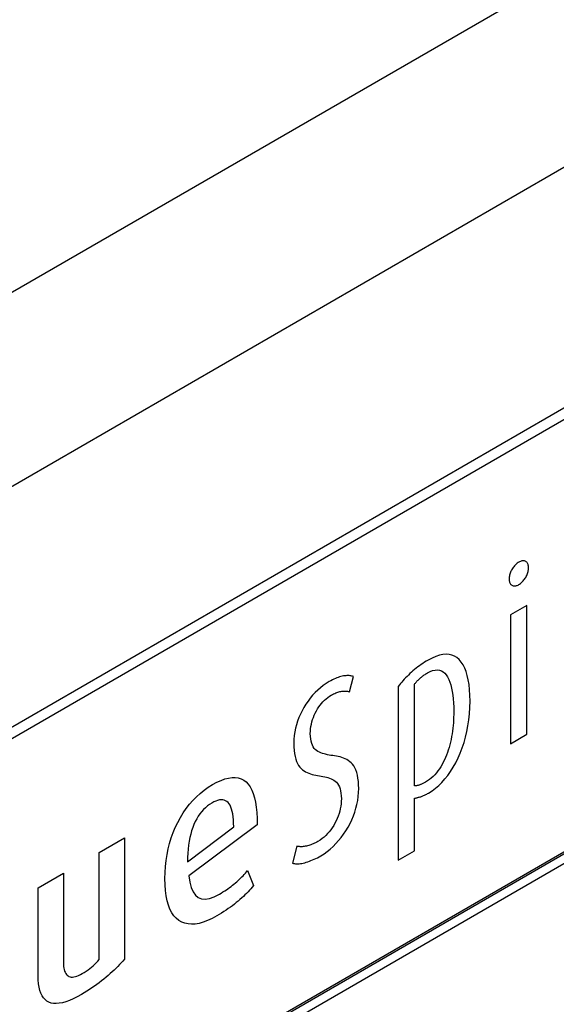
# Model space of a CAD drawing. Extents: x 0.5 to 16.1, y 1.5 to 11.6.
# Drawn here: x 4.1 to 4.5, y 7.6 to 8.5 of the extents above; entities that cross this region are included whole.
import ezdxf

# ---------------------------------------------------------------- set-up
doc = ezdxf.new("R2010")
doc.units = 0
doc.header["$LTSCALE"] = 0.75
doc.header["$MEASUREMENT"] = 0
doc.layers.get('0').update_dxf_attribs({"linetype": 'CONTINUOUS'})
doc.layers.add('LABEL', color=2, linetype='CONTINUOUS')

msp = doc.modelspace()

# ---------------------------------------------------------------- linework, layer by layer
for p, q in [((4.919, 8.73343), (3.04755, 7.65306)), ((4.99571, 8.60056), (3.10351, 7.50822)), ((4.99571, 8.38058), (3.10351, 7.28824)), ((3.10351, 6.88076), (4.98804, 7.96867)), ((3.10351, 6.8719), (4.99571, 7.96425))]:
    msp.add_line(p, q)
at = {"layer": 'LABEL'}
for p, q in [((3.10351, 7.2777), (4.96568, 8.35282)), ((4.50957, 7.98255), (4.50888, 7.98231)), ((4.51024, 7.98272), (4.50957, 7.98255)), ((4.51088, 7.98282), (4.51024, 7.98272)), ((4.5115, 7.98285), (4.51088, 7.98282)), ((4.51209, 7.9828), (4.5115, 7.98285)), ((4.51265, 7.98269), (4.51209, 7.9828)), ((4.51319, 7.98251), (4.51265, 7.98269)), ((4.51371, 7.98226), (4.51319, 7.98251)), ((4.50065, 7.97413), (4.50022, 7.97326)), ((4.50113, 7.975), (4.50065, 7.97413)), ((4.50165, 7.97584), (4.50113, 7.975)), ((4.50218, 7.97665), (4.50165, 7.97584)), ((4.50275, 7.97741), (4.50218, 7.97665)), ((4.50334, 7.97814), (4.50275, 7.97741)), ((4.50395, 7.97882), (4.50334, 7.97814)), ((4.5046, 7.97946), (4.50395, 7.97882)), ((4.50526, 7.98007), (4.5046, 7.97946)), ((4.50596, 7.98063), (4.50526, 7.98007)), ((4.50668, 7.98115), (4.50596, 7.98063)), ((4.50742, 7.98163), (4.50668, 7.98115)), ((4.50816, 7.98201), (4.50742, 7.98163)), ((4.50888, 7.98231), (4.50816, 7.98201)), ((4.51419, 7.98194), (4.51371, 7.98226)), ((4.51461, 7.98156), (4.51419, 7.98194)), ((4.51499, 7.98113), (4.51461, 7.98156)), ((4.51533, 7.98064), (4.51499, 7.98113)), ((4.51561, 7.98009), (4.51533, 7.98064)), ((4.51585, 7.97948), (4.51561, 7.98009)), ((4.51603, 7.97882), (4.51585, 7.97948)), ((4.51585, 7.97297), (4.51603, 7.97385)), ((4.51617, 7.9781), (4.51603, 7.97882)), ((4.51603, 7.97385), (4.51617, 7.97472)), ((4.51626, 7.97732), (4.51617, 7.9781)), ((4.51617, 7.97472), (4.51626, 7.9756)), ((4.51631, 7.97649), (4.51626, 7.97732)), ((4.51626, 7.9756), (4.51631, 7.97649)), ((4.49856, 7.9671), (4.49852, 7.96622)), ((4.49852, 7.96622), (4.49856, 7.96538)), ((4.49866, 7.96799), (4.49856, 7.9671)), ((4.49856, 7.96538), (4.49866, 7.96461)), ((4.4988, 7.96887), (4.49866, 7.96799)), ((4.49866, 7.96461), (4.4988, 7.96389)), ((4.49899, 7.96975), (4.4988, 7.96887)), ((4.49922, 7.97063), (4.49899, 7.96975)), ((4.49951, 7.97151), (4.49922, 7.97063)), ((4.49984, 7.97238), (4.49951, 7.97151)), ((4.50022, 7.97326), (4.49984, 7.97238)), ((4.51088, 7.9639), (4.5115, 7.96458)), ((4.5115, 7.96458), (4.51209, 7.96531)), ((4.51209, 7.96531), (4.51265, 7.96607)), ((4.51265, 7.96607), (4.51319, 7.96688)), ((4.51319, 7.96688), (4.51371, 7.96773)), ((4.51371, 7.96773), (4.51419, 7.9686)), ((4.51419, 7.9686), (4.51461, 7.96947)), ((4.51461, 7.96947), (4.51499, 7.97034)), ((4.51499, 7.97034), (4.51533, 7.97122)), ((4.51533, 7.97122), (4.51561, 7.97209)), ((4.51561, 7.97209), (4.51585, 7.97297)), ((4.96568, 7.95745), (3.10351, 6.88233)), ((4.4988, 7.96389), (4.49899, 7.96323)), ((4.49899, 7.96323), (4.49922, 7.96263)), ((4.49922, 7.96263), (4.49951, 7.96208)), ((4.49951, 7.96208), (4.49984, 7.96159)), ((4.49984, 7.96159), (4.50022, 7.96116)), ((4.50022, 7.96116), (4.50065, 7.96078)), ((4.50065, 7.96078), (4.50113, 7.96047)), ((4.50113, 7.96047), (4.50165, 7.96021)), ((4.50165, 7.96021), (4.50218, 7.96003)), ((4.50218, 7.96003), (4.50275, 7.95991)), ((4.50275, 7.95991), (4.50334, 7.95987)), ((4.50334, 7.95987), (4.50395, 7.9599)), ((4.50395, 7.9599), (4.5046, 7.96)), ((4.5046, 7.96), (4.50526, 7.96017)), ((4.50526, 7.96017), (4.50596, 7.96041)), ((4.50596, 7.96041), (4.50668, 7.96072)), ((4.50668, 7.96072), (4.50742, 7.9611)), ((4.50742, 7.9611), (4.50816, 7.96157)), ((4.50816, 7.96157), (4.50888, 7.96209)), ((4.50888, 7.96209), (4.50957, 7.96265)), ((4.50957, 7.96265), (4.51024, 7.96326)), ((4.51024, 7.96326), (4.51088, 7.9639)), ((4.51479, 7.94213), (4.49985, 7.93351)), ((4.51479, 7.82426), (4.51479, 7.94213)), ((4.49985, 7.93351), (4.49985, 7.81563)), ((4.428, 7.894), (4.42435, 7.89211)), ((4.43147, 7.89548), (4.428, 7.894)), ((4.43477, 7.89655), (4.43147, 7.89548)), ((4.43789, 7.89721), (4.43477, 7.89655)), ((4.44083, 7.89746), (4.43789, 7.89721)), ((4.44359, 7.8973), (4.44083, 7.89746)), ((4.44618, 7.89672), (4.44359, 7.8973)), ((4.44859, 7.89573), (4.44618, 7.89672)), ((4.45083, 7.89433), (4.44859, 7.89573)), ((4.45288, 7.89251), (4.45083, 7.89433)), ((4.45475, 7.89031), (4.45288, 7.89251)), ((4.41201, 7.88345), (4.41057, 7.88223)), ((4.41347, 7.88464), (4.41201, 7.88345)), ((4.41496, 7.8858), (4.41347, 7.88464)), ((4.41646, 7.88693), (4.41496, 7.8858)), ((4.41799, 7.88803), (4.41646, 7.88693)), ((4.41955, 7.8891), (4.41799, 7.88803)), ((4.42113, 7.89013), (4.41955, 7.8891)), ((4.42273, 7.89114), (4.42113, 7.89013)), ((4.42435, 7.89211), (4.42273, 7.89114)), ((4.45643, 7.88776), (4.45475, 7.89031)), ((4.45791, 7.88485), (4.45643, 7.88776)), ((4.45919, 7.88159), (4.45791, 7.88485)), ((4.33819, 7.8747), (4.3368, 7.87402)), ((4.33955, 7.87531), (4.33819, 7.8747)), ((4.34088, 7.87586), (4.33955, 7.87531)), ((4.34217, 7.87634), (4.34088, 7.87586)), ((4.34342, 7.87675), (4.34217, 7.87634)), ((4.34464, 7.87709), (4.34342, 7.87675)), ((4.34582, 7.87738), (4.34464, 7.87709)), ((4.34697, 7.87759), (4.34582, 7.87738)), ((4.34807, 7.87775), (4.34697, 7.87759)), ((4.34914, 7.87786), (4.34807, 7.87775)), ((4.35015, 7.87793), (4.34914, 7.87786)), ((4.35113, 7.87794), (4.35015, 7.87793)), ((4.35206, 7.8779), (4.35113, 7.87794)), ((4.35295, 7.87781), (4.35206, 7.8779)), ((4.35246, 7.8631), (4.35605, 7.87697)), ((4.35379, 7.87768), (4.35295, 7.87781)), ((4.35459, 7.87749), (4.35379, 7.87768)), ((4.35534, 7.87726), (4.35459, 7.87749)), ((4.35605, 7.87697), (4.35534, 7.87726)), ((4.40262, 7.87458), (4.40143, 7.87329)), ((4.40384, 7.87587), (4.40262, 7.87458)), ((4.40511, 7.87716), (4.40384, 7.87587)), ((4.40641, 7.87844), (4.40511, 7.87716)), ((4.40776, 7.87971), (4.40641, 7.87844)), ((4.40915, 7.88098), (4.40776, 7.87971)), ((4.41057, 7.88223), (4.40915, 7.88098)), ((4.41528, 7.87388), (4.41584, 7.87442)), ((4.41584, 7.87442), (4.41642, 7.87497)), ((4.41642, 7.87497), (4.41702, 7.87551)), ((4.41702, 7.87551), (4.41764, 7.87606)), ((4.41764, 7.87606), (4.41827, 7.87659)), ((4.41827, 7.87659), (4.41891, 7.87711)), ((4.41891, 7.87711), (4.41957, 7.87762)), ((4.41957, 7.87762), (4.42024, 7.87811)), ((4.42024, 7.87811), (4.42092, 7.8786)), ((4.42092, 7.8786), (4.42161, 7.87907)), ((4.42161, 7.87907), (4.42232, 7.87953)), ((4.42232, 7.87953), (4.42304, 7.87999)), ((4.42304, 7.87999), (4.42378, 7.88043)), ((4.42378, 7.88043), (4.42625, 7.88162)), ((4.42625, 7.88162), (4.42858, 7.88246)), ((4.42858, 7.88246), (4.43078, 7.88296)), ((4.43078, 7.88296), (4.43283, 7.88311)), ((4.43283, 7.88311), (4.43474, 7.88291)), ((4.43474, 7.88291), (4.43652, 7.88236)), ((4.43652, 7.88236), (4.43815, 7.88146)), ((4.43815, 7.88146), (4.43965, 7.88022)), ((4.43965, 7.88022), (4.441, 7.87863)), ((4.441, 7.87863), (4.44222, 7.87669)), ((4.44222, 7.87669), (4.44331, 7.87447)), ((4.44331, 7.87447), (4.44428, 7.87203)), ((4.46028, 7.87798), (4.45919, 7.88159)), ((4.46117, 7.87401), (4.46028, 7.87798)), ((4.32584, 7.86681), (4.32337, 7.86465)), ((4.32842, 7.86883), (4.32584, 7.86681)), ((4.3311, 7.87072), (4.32842, 7.86883)), ((4.3339, 7.87247), (4.3311, 7.87072)), ((4.33536, 7.87328), (4.3339, 7.87247)), ((4.3368, 7.87402), (4.33536, 7.87328)), ((4.39811, 7.86938), (4.39708, 7.86807)), ((4.39708, 7.86807), (4.39708, 7.70926)), ((4.39917, 7.87069), (4.39811, 7.86938)), ((4.40028, 7.87199), (4.39917, 7.87069)), ((4.40143, 7.87329), (4.40028, 7.87199)), ((4.41184, 7.87003), (4.41227, 7.87058)), ((4.41184, 7.77704), (4.41184, 7.87003)), ((4.41227, 7.87058), (4.41273, 7.87113)), ((4.41273, 7.87113), (4.41321, 7.87168)), ((4.41321, 7.87168), (4.4137, 7.87223)), ((4.4137, 7.87223), (4.41421, 7.87278)), ((4.41421, 7.87278), (4.41473, 7.87333)), ((4.41473, 7.87333), (4.41528, 7.87388)), ((4.44428, 7.87203), (4.44513, 7.86938)), ((4.44513, 7.86938), (4.44587, 7.86652)), ((4.44587, 7.86652), (4.44649, 7.86345)), ((4.46187, 7.86969), (4.46117, 7.87401)), ((4.46237, 7.86501), (4.46187, 7.86969)), ((4.31658, 7.85736), (4.31453, 7.85465)), ((4.31873, 7.85993), (4.31658, 7.85736)), ((4.321, 7.86236), (4.31873, 7.85993)), ((4.32337, 7.86465), (4.321, 7.86236)), ((4.32963, 7.85538), (4.33109, 7.85668)), ((4.33109, 7.85668), (4.3326, 7.85789)), ((4.3326, 7.85789), (4.33417, 7.85901)), ((4.33417, 7.85901), (4.3358, 7.86004)), ((4.3358, 7.86004), (4.33687, 7.86062)), ((4.33687, 7.86062), (4.33791, 7.86116)), ((4.33791, 7.86116), (4.33893, 7.86164)), ((4.33893, 7.86164), (4.33993, 7.86207)), ((4.33993, 7.86207), (4.3409, 7.86246)), ((4.3409, 7.86246), (4.34185, 7.86279)), ((4.34185, 7.86279), (4.34278, 7.86307)), ((4.34278, 7.86307), (4.34368, 7.8633)), ((4.34368, 7.8633), (4.34455, 7.86349)), ((4.34455, 7.86349), (4.34541, 7.86362)), ((4.34541, 7.86362), (4.34623, 7.86371)), ((4.34623, 7.86371), (4.34704, 7.86377)), ((4.34704, 7.86377), (4.34781, 7.8638)), ((4.34781, 7.8638), (4.34856, 7.86379)), ((4.34856, 7.86379), (4.34928, 7.86376)), ((4.34928, 7.86376), (4.34997, 7.86369)), ((4.34997, 7.86369), (4.35063, 7.86359)), ((4.35063, 7.86359), (4.35127, 7.86346)), ((4.35127, 7.86346), (4.35188, 7.86329)), ((4.35188, 7.86329), (4.35246, 7.8631)), ((4.44649, 7.86345), (4.447, 7.86016)), ((4.447, 7.86016), (4.44739, 7.85666)), ((4.44739, 7.85666), (4.44766, 7.85295)), ((4.46268, 7.85998), (4.46237, 7.86501)), ((4.4628, 7.8546), (4.46268, 7.85998)), ((4.31074, 7.84884), (4.30904, 7.84578)), ((4.31258, 7.85182), (4.31074, 7.84884)), ((4.31453, 7.85465), (4.31258, 7.85182)), ((4.32216, 7.84563), (4.32326, 7.84749)), ((4.32326, 7.84749), (4.32441, 7.84925)), ((4.32441, 7.84925), (4.32563, 7.85092)), ((4.32563, 7.85092), (4.32691, 7.85249)), ((4.32691, 7.85249), (4.32824, 7.85398)), ((4.32824, 7.85398), (4.32963, 7.85538)), ((4.44766, 7.85295), (4.44782, 7.84902)), ((4.44782, 7.84902), (4.44786, 7.84488)), ((4.46225, 7.84303), (4.46262, 7.84874)), ((4.46262, 7.84874), (4.4628, 7.8546)), ((4.30615, 7.83951), (4.30497, 7.83632)), ((4.30751, 7.84267), (4.30615, 7.83951)), ((4.30904, 7.84578), (4.30751, 7.84267)), ((4.31872, 7.83776), (4.31942, 7.83978)), ((4.31942, 7.83978), (4.32023, 7.84177)), ((4.32023, 7.84177), (4.32114, 7.84372)), ((4.32114, 7.84372), (4.32216, 7.84563)), ((4.44778, 7.83985), (4.44766, 7.83733)), ((4.44784, 7.84237), (4.44778, 7.83985)), ((4.44786, 7.84488), (4.44784, 7.84237)), ((4.46167, 7.83747), (4.46225, 7.84303)), ((4.30313, 7.82978), (4.30246, 7.82645)), ((4.30396, 7.83307), (4.30313, 7.82978)), ((4.30497, 7.83632), (4.30396, 7.83307)), ((4.31693, 7.82934), (4.31722, 7.8315)), ((4.31722, 7.8315), (4.31762, 7.83362)), ((4.31762, 7.83362), (4.31812, 7.83571)), ((4.31812, 7.83571), (4.31872, 7.83776)), ((4.447, 7.82977), (4.44668, 7.82725)), ((4.44727, 7.8323), (4.447, 7.82977)), ((4.44749, 7.83482), (4.44727, 7.8323)), ((4.44766, 7.83733), (4.44749, 7.83482)), ((4.45989, 7.82679), (4.46088, 7.83206)), ((4.46088, 7.83206), (4.46167, 7.83747)), ((4.30197, 7.82307), (4.30166, 7.81965)), ((4.30246, 7.82645), (4.30197, 7.82307)), ((4.31665, 7.82492), (4.31674, 7.82715)), ((4.31678, 7.8224), (4.31665, 7.82492)), ((4.31674, 7.82715), (4.31693, 7.82934)), ((4.31703, 7.82007), (4.31678, 7.8224)), ((4.44589, 7.82219), (4.44541, 7.81965)), ((4.44631, 7.82472), (4.44589, 7.82219)), ((4.44668, 7.82725), (4.44631, 7.82472)), ((4.45729, 7.81669), (4.45869, 7.82166)), ((4.45869, 7.82166), (4.45989, 7.82679)), ((4.49985, 7.81563), (4.51479, 7.82426)), ((4.30166, 7.81965), (4.30151, 7.81618)), ((4.30151, 7.81618), (4.30164, 7.81278)), ((4.30164, 7.81278), (4.30189, 7.80962)), ((4.31741, 7.81795), (4.31703, 7.82007)), ((4.31792, 7.81602), (4.31741, 7.81795)), ((4.31855, 7.81429), (4.31792, 7.81602)), ((4.3193, 7.81275), (4.31855, 7.81429)), ((4.32018, 7.81142), (4.3193, 7.81275)), ((4.32119, 7.81028), (4.32018, 7.81142)), ((4.44363, 7.81226), (4.4429, 7.80989)), ((4.44429, 7.81468), (4.44363, 7.81226)), ((4.44488, 7.81715), (4.44429, 7.81468)), ((4.44541, 7.81965), (4.44488, 7.81715)), ((4.45388, 7.80717), (4.45569, 7.81185)), ((4.45569, 7.81185), (4.45729, 7.81669)), ((4.30189, 7.80962), (4.30227, 7.8067)), ((4.30227, 7.8067), (4.30277, 7.80402)), ((4.30277, 7.80402), (4.30339, 7.80159)), ((4.32232, 7.80933), (4.32119, 7.81028)), ((4.32358, 7.80859), (4.32232, 7.80933)), ((4.32491, 7.80796), (4.32358, 7.80859)), ((4.32629, 7.80739), (4.32491, 7.80796)), ((4.32771, 7.80687), (4.32629, 7.80739)), ((4.32917, 7.80639), (4.32771, 7.80687)), ((4.33067, 7.80597), (4.32917, 7.80639)), ((4.33221, 7.8056), (4.33067, 7.80597)), ((4.3338, 7.80527), (4.33221, 7.8056)), ((4.33543, 7.80499), (4.3338, 7.80527)), ((4.3371, 7.80477), (4.33543, 7.80499)), ((4.33881, 7.80459), (4.3371, 7.80477)), ((4.34052, 7.80439), (4.33881, 7.80459)), ((4.34219, 7.80409), (4.34052, 7.80439)), ((4.34382, 7.80369), (4.34219, 7.80409)), ((4.34541, 7.8032), (4.34382, 7.80369)), ((4.34695, 7.8026), (4.34541, 7.8032)), ((4.34845, 7.80191), (4.34695, 7.8026)), ((4.44035, 7.80304), (4.43936, 7.80085)), ((4.44126, 7.80528), (4.44035, 7.80304)), ((4.44212, 7.80756), (4.44126, 7.80528)), ((4.4429, 7.80989), (4.44212, 7.80756)), ((4.44969, 7.79829), (4.45186, 7.80263)), ((4.45186, 7.80263), (4.45388, 7.80717)), ((4.30339, 7.80159), (4.30413, 7.79939)), ((4.30413, 7.79939), (4.305, 7.79744)), ((4.305, 7.79744), (4.30598, 7.79572)), ((4.30598, 7.79572), (4.30709, 7.79425)), ((4.30709, 7.79425), (4.30832, 7.79302)), ((4.34991, 7.80112), (4.34845, 7.80191)), ((4.35133, 7.80023), (4.34991, 7.80112)), ((4.35271, 7.79925), (4.35133, 7.80023)), ((4.35404, 7.79816), (4.35271, 7.79925)), ((4.3553, 7.79691), (4.35404, 7.79816)), ((4.35643, 7.79541), (4.3553, 7.79691)), ((4.35743, 7.79367), (4.35643, 7.79541)), ((4.35831, 7.79168), (4.35743, 7.79367)), ((4.43602, 7.79457), (4.43476, 7.79263)), ((4.4372, 7.7966), (4.43602, 7.79457)), ((4.43832, 7.7987), (4.4372, 7.7966)), ((4.43936, 7.80085), (4.43832, 7.7987)), ((4.44498, 7.79036), (4.44739, 7.7942)), ((4.44739, 7.7942), (4.44969, 7.79829)), ((4.24185, 7.78432), (4.24501, 7.78478)), ((4.24501, 7.78478), (4.24797, 7.78481)), ((4.24797, 7.78481), (4.25073, 7.78443)), ((4.25073, 7.78443), (4.2533, 7.78363)), ((4.30832, 7.79302), (4.30963, 7.79195)), ((4.30963, 7.79195), (4.31099, 7.79098)), ((4.31099, 7.79098), (4.31238, 7.7901)), ((4.31238, 7.7901), (4.31382, 7.78932)), ((4.31382, 7.78932), (4.3153, 7.78863)), ((4.3153, 7.78863), (4.31681, 7.78804)), ((4.31681, 7.78804), (4.31837, 7.78754)), ((4.31837, 7.78754), (4.31997, 7.78713)), ((4.31997, 7.78713), (4.32161, 7.78682)), ((4.32161, 7.78682), (4.3233, 7.7866)), ((4.3233, 7.7866), (4.32498, 7.78641)), ((4.32498, 7.78641), (4.32662, 7.78616)), ((4.32662, 7.78616), (4.32822, 7.78586)), ((4.32822, 7.78586), (4.32978, 7.78551)), ((4.32978, 7.78551), (4.3313, 7.78511)), ((4.3313, 7.78511), (4.33277, 7.78465)), ((4.33277, 7.78465), (4.33421, 7.78414)), ((4.35907, 7.78945), (4.35831, 7.79168)), ((4.3597, 7.78697), (4.35907, 7.78945)), ((4.36021, 7.78424), (4.3597, 7.78697)), ((4.42895, 7.7858), (4.4273, 7.78432)), ((4.43052, 7.78737), (4.42895, 7.7858)), ((4.43201, 7.78903), (4.43052, 7.78737)), ((4.43343, 7.79078), (4.43201, 7.78903)), ((4.43476, 7.79263), (4.43343, 7.79078)), ((4.43979, 7.78343), (4.44244, 7.78677)), ((4.44244, 7.78677), (4.44498, 7.79036)), ((4.21946, 7.77319), (4.22326, 7.77586)), ((4.22326, 7.77586), (4.22723, 7.77831)), ((4.22723, 7.77831), (4.23118, 7.78044)), ((4.23118, 7.78044), (4.23494, 7.78216)), ((4.23494, 7.78216), (4.23849, 7.78345)), ((4.23849, 7.78345), (4.24185, 7.78432)), ((4.2533, 7.78363), (4.25566, 7.78242)), ((4.25566, 7.78242), (4.25783, 7.78078)), ((4.25783, 7.78078), (4.25979, 7.77872)), ((4.25979, 7.77872), (4.26154, 7.77625)), ((4.26154, 7.77625), (4.26309, 7.77336)), ((4.33421, 7.78414), (4.33561, 7.78357)), ((4.33561, 7.78357), (4.33696, 7.78296)), ((4.33696, 7.78296), (4.33827, 7.78229)), ((4.33827, 7.78229), (4.33951, 7.7815)), ((4.33951, 7.7815), (4.34062, 7.78051)), ((4.34062, 7.78051), (4.3416, 7.77932)), ((4.3416, 7.77932), (4.34247, 7.77793)), ((4.34247, 7.77793), (4.34321, 7.77634)), ((4.34321, 7.77634), (4.34383, 7.77455)), ((4.36059, 7.78127), (4.36021, 7.78424)), ((4.36085, 7.77805), (4.36059, 7.78127)), ((4.36098, 7.77459), (4.36085, 7.77805)), ((4.41222, 7.77706), (4.41184, 7.77704)), ((4.41262, 7.7771), (4.41222, 7.77706)), ((4.41303, 7.77715), (4.41262, 7.7771)), ((4.41345, 7.77721), (4.41303, 7.77715)), ((4.41389, 7.77729), (4.41345, 7.77721)), ((4.41434, 7.77739), (4.41389, 7.77729)), ((4.41481, 7.7775), (4.41434, 7.77739)), ((4.41529, 7.77762), (4.41481, 7.7775)), ((4.41578, 7.77776), (4.41529, 7.77762)), ((4.41629, 7.77791), (4.41578, 7.77776)), ((4.41681, 7.77808), (4.41629, 7.77791)), ((4.41734, 7.77827), (4.41681, 7.77808)), ((4.41788, 7.77848), (4.41734, 7.77827)), ((4.41842, 7.7787), (4.41788, 7.77848)), ((4.41898, 7.77895), (4.41842, 7.7787)), ((4.41954, 7.77921), (4.41898, 7.77895)), ((4.42011, 7.77949), (4.41954, 7.77921)), ((4.4207, 7.77979), (4.42011, 7.77949)), ((4.42129, 7.7801), (4.4207, 7.77979)), ((4.42189, 7.78044), (4.42129, 7.7801)), ((4.42377, 7.78164), (4.42189, 7.78044)), ((4.42557, 7.78293), (4.42377, 7.78164)), ((4.4273, 7.78432), (4.42557, 7.78293)), ((4.43111, 7.77493), (4.43412, 7.77751)), ((4.43412, 7.77751), (4.43702, 7.78035)), ((4.43702, 7.78035), (4.43979, 7.78343)), ((4.20911, 7.76383), (4.21239, 7.76717)), ((4.21239, 7.76717), (4.21584, 7.77029)), ((4.21584, 7.77029), (4.21946, 7.77319)), ((4.26309, 7.77336), (4.26443, 7.77006)), ((4.26443, 7.77006), (4.26557, 7.76635)), ((4.34383, 7.77455), (4.34433, 7.77257)), ((4.34433, 7.77257), (4.3447, 7.77038)), ((4.3447, 7.77038), (4.34495, 7.76799)), ((4.34495, 7.76799), (4.34508, 7.76541)), ((4.35997, 7.76375), (4.36049, 7.76734)), ((4.36049, 7.76734), (4.36083, 7.77095)), ((4.36083, 7.77095), (4.36098, 7.77459)), ((4.41457, 7.76639), (4.41515, 7.76653)), ((4.41515, 7.76653), (4.41575, 7.76669)), ((4.41575, 7.76669), (4.41637, 7.76687)), ((4.41637, 7.76687), (4.417, 7.76706)), ((4.417, 7.76706), (4.41764, 7.76726)), ((4.41764, 7.76726), (4.41829, 7.76749)), ((4.41829, 7.76749), (4.41896, 7.76773)), ((4.41896, 7.76773), (4.41964, 7.768)), ((4.41964, 7.768), (4.42033, 7.76829)), ((4.42033, 7.76829), (4.42103, 7.76861)), ((4.42103, 7.76861), (4.42175, 7.76894)), ((4.42175, 7.76894), (4.42247, 7.7693)), ((4.42247, 7.7693), (4.42321, 7.76968)), ((4.42321, 7.76968), (4.42396, 7.77009)), ((4.42396, 7.77009), (4.42473, 7.77051)), ((4.42473, 7.77051), (4.42798, 7.7726)), ((4.42798, 7.7726), (4.43111, 7.77493)), ((4.20307, 7.75649), (4.206, 7.76027)), ((4.206, 7.76027), (4.20911, 7.76383)), ((4.22249, 7.75876), (4.22063, 7.75718)), ((4.22443, 7.76019), (4.22249, 7.75876)), ((4.22647, 7.76147), (4.22443, 7.76019)), ((4.22836, 7.76248), (4.22647, 7.76147)), ((4.23016, 7.76327), (4.22836, 7.76248)), ((4.23187, 7.76386), (4.23016, 7.76327)), ((4.23349, 7.76423), (4.23187, 7.76386)), ((4.23502, 7.76438), (4.23349, 7.76423)), ((4.23646, 7.76432), (4.23502, 7.76438)), ((4.23782, 7.76405), (4.23646, 7.76432)), ((4.23908, 7.76357), (4.23782, 7.76405)), ((4.24025, 7.76287), (4.23908, 7.76357)), ((4.24134, 7.76196), (4.24025, 7.76287)), ((4.24233, 7.76082), (4.24134, 7.76196)), ((4.24321, 7.75944), (4.24233, 7.76082)), ((4.24399, 7.75782), (4.24321, 7.75944)), ((4.24467, 7.75595), (4.24399, 7.75782)), ((4.26557, 7.76635), (4.26649, 7.76222)), ((4.26649, 7.76222), (4.26722, 7.75768)), ((4.26722, 7.75768), (4.26773, 7.75272)), ((4.3445, 7.7585), (4.34408, 7.75624)), ((4.34481, 7.76079), (4.3445, 7.7585)), ((4.345, 7.76309), (4.34481, 7.76079)), ((4.34508, 7.76541), (4.345, 7.76309)), ((4.35838, 7.75666), (4.35927, 7.76019)), ((4.35927, 7.76019), (4.35997, 7.76375)), ((4.41184, 7.7659), (4.41235, 7.76597)), ((4.41184, 7.71778), (4.41184, 7.7659)), ((4.41235, 7.76597), (4.41289, 7.76605)), ((4.41289, 7.76605), (4.41343, 7.76615)), ((4.41343, 7.76615), (4.41399, 7.76626)), ((4.41399, 7.76626), (4.41457, 7.76639)), ((4.19772, 7.74825), (4.20031, 7.75248)), ((4.20031, 7.75248), (4.20307, 7.75649)), ((4.21412, 7.74934), (4.21271, 7.747)), ((4.21561, 7.75153), (4.21412, 7.74934)), ((4.21719, 7.75356), (4.21561, 7.75153)), ((4.21886, 7.75545), (4.21719, 7.75356)), ((4.22063, 7.75718), (4.21886, 7.75545)), ((4.24525, 7.75384), (4.24467, 7.75595)), ((4.24572, 7.75148), (4.24525, 7.75384)), ((4.24608, 7.74888), (4.24572, 7.75148)), ((4.24634, 7.74603), (4.24608, 7.74888)), ((4.26773, 7.75272), (4.26804, 7.74735)), ((4.34215, 7.74954), (4.34128, 7.74735)), ((4.34291, 7.75176), (4.34215, 7.74954)), ((4.34355, 7.75399), (4.34291, 7.75176)), ((4.34408, 7.75624), (4.34355, 7.75399)), ((4.3546, 7.74622), (4.35604, 7.74967)), ((4.35604, 7.74967), (4.3573, 7.75315)), ((4.3573, 7.75315), (4.35838, 7.75666)), ((4.19309, 7.73919), (4.1953, 7.74381)), ((4.1953, 7.74381), (4.19772, 7.74825)), ((4.20431, 7.70769), (4.24655, 7.73961)), ((4.26815, 7.74156), (4.20562, 7.69496)), ((4.21018, 7.74186), (4.20906, 7.73908)), ((4.2114, 7.74451), (4.21018, 7.74186)), ((4.21271, 7.747), (4.2114, 7.74451)), ((4.2465, 7.74295), (4.24634, 7.74603)), ((4.24655, 7.73961), (4.2465, 7.74295)), ((4.26804, 7.74735), (4.26815, 7.74156)), ((4.33802, 7.74091), (4.33675, 7.7389)), ((4.33921, 7.74301), (4.33802, 7.74091)), ((4.3403, 7.74517), (4.33921, 7.74301)), ((4.34128, 7.74735), (4.3403, 7.74517)), ((4.35115, 7.73939), (4.35297, 7.74279)), ((4.35297, 7.74279), (4.3546, 7.74622)), ((4.18937, 7.7296), (4.19111, 7.73445)), ((4.19111, 7.73445), (4.19309, 7.73919)), ((4.20719, 7.73309), (4.20643, 7.72989)), ((4.20807, 7.73616), (4.20719, 7.73309)), ((4.20906, 7.73908), (4.20807, 7.73616)), ((4.33085, 7.73185), (4.32918, 7.73033)), ((4.33245, 7.73347), (4.33085, 7.73185)), ((4.33396, 7.73518), (4.33245, 7.73347)), ((4.33539, 7.73699), (4.33396, 7.73518)), ((4.33675, 7.7389), (4.33539, 7.73699)), ((4.34489, 7.72992), (4.3471, 7.73292)), ((4.3471, 7.73292), (4.34919, 7.73608)), ((4.34919, 7.73608), (4.35115, 7.73939)), ((4.12338, 7.71617), (4.1465, 7.72952)), ((4.1465, 7.72952), (4.1465, 7.61861)), ((4.18657, 7.71954), (4.18785, 7.72462)), ((4.18785, 7.72462), (4.18937, 7.7296)), ((4.20525, 7.72305), (4.20484, 7.71942)), ((4.20578, 7.72654), (4.20525, 7.72305)), ((4.20643, 7.72989), (4.20578, 7.72654)), ((4.30435, 7.72199), (4.30019, 7.70647)), ((4.30507, 7.72181), (4.30435, 7.72199)), ((4.30583, 7.72168), (4.30507, 7.72181)), ((4.30662, 7.72159), (4.30583, 7.72168)), ((4.30744, 7.72154), (4.30662, 7.72159)), ((4.30829, 7.72154), (4.30744, 7.72154)), ((4.30918, 7.72157), (4.30829, 7.72154)), ((4.31011, 7.72165), (4.30918, 7.72157)), ((4.31106, 7.72178), (4.31011, 7.72165)), ((4.31205, 7.72194), (4.31106, 7.72178)), ((4.31307, 7.72215), (4.31205, 7.72194)), ((4.31412, 7.7224), (4.31307, 7.72215)), ((4.31516, 7.72268), (4.31412, 7.7224)), ((4.31621, 7.72301), (4.31516, 7.72268)), ((4.31726, 7.72337), (4.31621, 7.72301)), ((4.31832, 7.72377), (4.31726, 7.72337)), ((4.31938, 7.72421), (4.31832, 7.72377)), ((4.32044, 7.72468), (4.31938, 7.72421)), ((4.32151, 7.7252), (4.32044, 7.72468)), ((4.32258, 7.72575), (4.32151, 7.7252)), ((4.32366, 7.72634), (4.32258, 7.72575)), ((4.32558, 7.72758), (4.32366, 7.72634)), ((4.32742, 7.7289), (4.32558, 7.72758)), ((4.32918, 7.73033), (4.32742, 7.7289)), ((4.33488, 7.71942), (4.33756, 7.72181)), ((4.33756, 7.72181), (4.34013, 7.72436)), ((4.34013, 7.72436), (4.34257, 7.72706)), ((4.34257, 7.72706), (4.34489, 7.72992)), ((4.12338, 7.61838), (4.12338, 7.71617)), ((4.18471, 7.70901), (4.18552, 7.71433)), ((4.18552, 7.71433), (4.18657, 7.71954)), ((4.20455, 7.71565), (4.20437, 7.71174)), ((4.20484, 7.71942), (4.20455, 7.71565)), ((4.3246, 7.71229), (4.32613, 7.71314)), ((4.32613, 7.71314), (4.32916, 7.71508)), ((4.32916, 7.71508), (4.33208, 7.71717)), ((4.33208, 7.71717), (4.33488, 7.71942)), ((4.39708, 7.70926), (4.41184, 7.71778)), ((4.18377, 7.69802), (4.18412, 7.70357)), ((4.18412, 7.70357), (4.18471, 7.70901)), ((4.20437, 7.71174), (4.20431, 7.70769)), ((4.30019, 7.70647), (4.30112, 7.70623)), ((4.30112, 7.70623), (4.3021, 7.70606)), ((4.3021, 7.70606), (4.30312, 7.70595)), ((4.30312, 7.70595), (4.30419, 7.7059)), ((4.30419, 7.7059), (4.3053, 7.70591)), ((4.3053, 7.70591), (4.30647, 7.70599)), ((4.30647, 7.70599), (4.30768, 7.70613)), ((4.30768, 7.70613), (4.30893, 7.70634)), ((4.30893, 7.70634), (4.31024, 7.70661)), ((4.31024, 7.70661), (4.31159, 7.70694)), ((4.31159, 7.70694), (4.31297, 7.70732)), ((4.31297, 7.70732), (4.31437, 7.70776)), ((4.31437, 7.70776), (4.31578, 7.70825)), ((4.31578, 7.70825), (4.31721, 7.70879)), ((4.31721, 7.70879), (4.31866, 7.70939)), ((4.31866, 7.70939), (4.32012, 7.71004)), ((4.32012, 7.71004), (4.3216, 7.71074)), ((4.3216, 7.71074), (4.32309, 7.71149)), ((4.32309, 7.71149), (4.3246, 7.71229)), ((4.06768, 7.68401), (4.0908, 7.69736)), ((4.0908, 7.69736), (4.0908, 7.61551)), ((4.18366, 7.69234), (4.18377, 7.69802)), ((4.20562, 7.69496), (4.20641, 7.68919)), ((4.25398, 7.6939), (4.25509, 7.69503)), ((4.25509, 7.69503), (4.25617, 7.69618)), ((4.25617, 7.69618), (4.25722, 7.69733)), ((4.25722, 7.69733), (4.25825, 7.6985)), ((4.25825, 7.6985), (4.25924, 7.69967)), ((4.25924, 7.69967), (4.26474, 7.686)), ((4.18378, 7.68665), (4.18366, 7.69234)), ((4.18416, 7.68137), (4.18378, 7.68665)), ((4.20641, 7.68919), (4.20765, 7.68432)), ((4.24413, 7.68524), (4.24548, 7.68628)), ((4.24548, 7.68628), (4.2468, 7.68734)), ((4.2468, 7.68734), (4.24807, 7.68841)), ((4.24807, 7.68841), (4.2493, 7.68948)), ((4.2493, 7.68948), (4.25051, 7.69057)), ((4.25051, 7.69057), (4.25169, 7.69167)), ((4.25169, 7.69167), (4.25285, 7.69278)), ((4.25285, 7.69278), (4.25398, 7.6939)), ((4.26474, 7.686), (4.26354, 7.68458)), ((4.06768, 7.60351), (4.06768, 7.68401)), ((4.1848, 7.67651), (4.18416, 7.68137)), ((4.18569, 7.67206), (4.1848, 7.67651)), ((4.20765, 7.68432), (4.20932, 7.68037)), ((4.20932, 7.68037), (4.21145, 7.67733)), ((4.21145, 7.67733), (4.21401, 7.6752)), ((4.2287, 7.6758), (4.23348, 7.67823)), ((4.23348, 7.67823), (4.23513, 7.6792)), ((4.23513, 7.6792), (4.23673, 7.68018)), ((4.23673, 7.68018), (4.23829, 7.68117)), ((4.23829, 7.68117), (4.23981, 7.68217)), ((4.23981, 7.68217), (4.24129, 7.68318)), ((4.24129, 7.68318), (4.24273, 7.68421)), ((4.24273, 7.68421), (4.24413, 7.68524)), ((4.25684, 7.67749), (4.25536, 7.67607)), ((4.25827, 7.67891), (4.25684, 7.67749)), ((4.25966, 7.68032), (4.25827, 7.67891)), ((4.261, 7.68174), (4.25966, 7.68032)), ((4.26229, 7.68316), (4.261, 7.68174)), ((4.26354, 7.68458), (4.26229, 7.68316)), ((4.18683, 7.66804), (4.18569, 7.67206)), ((4.18823, 7.66443), (4.18683, 7.66804)), ((4.21401, 7.6752), (4.21702, 7.67398)), ((4.21702, 7.67398), (4.22047, 7.67368)), ((4.22047, 7.67368), (4.22436, 7.67428)), ((4.22436, 7.67428), (4.2287, 7.6758)), ((4.2454, 7.66765), (4.24353, 7.66627)), ((4.2472, 7.66903), (4.2454, 7.66765)), ((4.24895, 7.67043), (4.2472, 7.66903)), ((4.25063, 7.67183), (4.24895, 7.67043)), ((4.25225, 7.67325), (4.25063, 7.67183)), ((4.25383, 7.67466), (4.25225, 7.67325)), ((4.25536, 7.67607), (4.25383, 7.67466)), ((4.18988, 7.66124), (4.18823, 7.66443)), ((4.19178, 7.65846), (4.18988, 7.66124)), ((4.19394, 7.65611), (4.19178, 7.65846)), ((4.23326, 7.65954), (4.23102, 7.65822)), ((4.23544, 7.66086), (4.23326, 7.65954)), ((4.23755, 7.6622), (4.23544, 7.66086)), ((4.23961, 7.66355), (4.23755, 7.6622)), ((4.2416, 7.66491), (4.23961, 7.66355)), ((4.24353, 7.66627), (4.2416, 7.66491)), ((4.19635, 7.65417), (4.19394, 7.65611)), ((4.19898, 7.65266), (4.19635, 7.65417)), ((4.2018, 7.65157), (4.19898, 7.65266)), ((4.2048, 7.65091), (4.2018, 7.65157)), ((4.20799, 7.65067), (4.2048, 7.65091)), ((4.21136, 7.65086), (4.20799, 7.65067)), ((4.21492, 7.65148), (4.21136, 7.65086)), ((4.21867, 7.65253), (4.21492, 7.65148)), ((4.2226, 7.654), (4.21867, 7.65253)), ((4.22671, 7.65589), (4.2226, 7.654)), ((4.23102, 7.65822), (4.22671, 7.65589)), ((4.0908, 7.61551), (4.09084, 7.61373)), ((4.09084, 7.61373), (4.09097, 7.61209)), ((4.11802, 7.61277), (4.11946, 7.61411)), ((4.11946, 7.61411), (4.12083, 7.61549)), ((4.12083, 7.61549), (4.12214, 7.61691)), ((4.12214, 7.61691), (4.12338, 7.61838)), ((4.1422, 7.61377), (4.14063, 7.61214)), ((4.1437, 7.61539), (4.1422, 7.61377)), ((4.14514, 7.61701), (4.1437, 7.61539)), ((4.1465, 7.61861), (4.14514, 7.61701)), ((4.09097, 7.61209), (4.09118, 7.61056)), ((4.09118, 7.61056), (4.09147, 7.60917)), ((4.09147, 7.60917), (4.09184, 7.60789)), ((4.09184, 7.60789), (4.0923, 7.60674)), ((4.0923, 7.60674), (4.09284, 7.60572)), ((4.09284, 7.60572), (4.09347, 7.60482)), ((4.09347, 7.60482), (4.09418, 7.60404)), ((4.10466, 7.60386), (4.1063, 7.60464)), ((4.1063, 7.60464), (4.10803, 7.60559)), ((4.10803, 7.60559), (4.10986, 7.60668)), ((4.10986, 7.60668), (4.11162, 7.60782)), ((4.11162, 7.60782), (4.11332, 7.609)), ((4.11332, 7.609), (4.11495, 7.61021)), ((4.11495, 7.61021), (4.11652, 7.61147)), ((4.11652, 7.61147), (4.11802, 7.61277)), ((4.13364, 7.60552), (4.13172, 7.60384)), ((4.13549, 7.60719), (4.13364, 7.60552)), ((4.13728, 7.60885), (4.13549, 7.60719)), ((4.13899, 7.6105), (4.13728, 7.60885)), ((4.14063, 7.61214), (4.13899, 7.6105)), ((4.06778, 7.59973), (4.06768, 7.60351)), ((4.06807, 7.59625), (4.06778, 7.59973)), ((4.06856, 7.59307), (4.06807, 7.59625)), ((4.09418, 7.60404), (4.09497, 7.60339)), ((4.09497, 7.60339), (4.09585, 7.60288)), ((4.09585, 7.60288), (4.09682, 7.60254)), ((4.09682, 7.60254), (4.09789, 7.60235)), ((4.09789, 7.60235), (4.09906, 7.60233)), ((4.09906, 7.60233), (4.10032, 7.60247)), ((4.10032, 7.60247), (4.10167, 7.60277)), ((4.10167, 7.60277), (4.10312, 7.60323)), ((4.10312, 7.60323), (4.10466, 7.60386)), ((4.12127, 7.59558), (4.11905, 7.59401)), ((4.12345, 7.59718), (4.12127, 7.59558)), ((4.12559, 7.59881), (4.12345, 7.59718)), ((4.12768, 7.60046), (4.12559, 7.59881)), ((4.12973, 7.60215), (4.12768, 7.60046)), ((4.13172, 7.60384), (4.12973, 7.60215)), ((4.06924, 7.5902), (4.06856, 7.59307)), ((4.07012, 7.58764), (4.06924, 7.5902)), ((4.0712, 7.58538), (4.07012, 7.58764)), ((4.10728, 7.58656), (4.10336, 7.5844)), ((4.10972, 7.58799), (4.10728, 7.58656)), ((4.11211, 7.58946), (4.10972, 7.58799)), ((4.11447, 7.59095), (4.11211, 7.58946)), ((4.11678, 7.59247), (4.11447, 7.59095)), ((4.11905, 7.59401), (4.11678, 7.59247)), ((4.07247, 7.58343), (4.0712, 7.58538)), ((4.07393, 7.58178), (4.07247, 7.58343)), ((4.07559, 7.58044), (4.07393, 7.58178)), ((4.07744, 7.5794), (4.07559, 7.58044)), ((4.0795, 7.57867), (4.07744, 7.5794)), ((4.08176, 7.57827), (4.0795, 7.57867)), ((4.08423, 7.57818), (4.08176, 7.57827)), ((4.0869, 7.57842), (4.08423, 7.57818)), ((4.08978, 7.57897), (4.0869, 7.57842)), ((4.09287, 7.57985), (4.08978, 7.57897)), ((4.09616, 7.58105), (4.09287, 7.57985)), ((4.09966, 7.58256), (4.09616, 7.58105)), ((4.10336, 7.5844), (4.09966, 7.58256))]:
    msp.add_line(p, q, dxfattribs=at)

doc.saveas('drawing.dxf')
